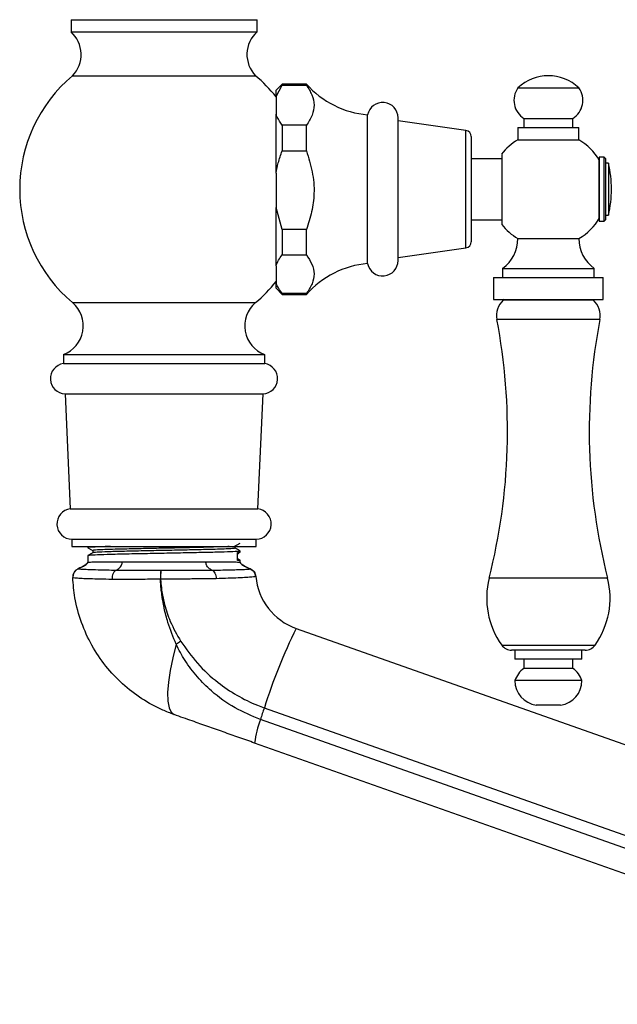
# Model space of a CAD drawing. Units: millimetres. Extents: x 5 to 995, y 5 to 995.
# Drawn here: x 770 to 790, y 349 to 381 of the extents above; entities that cross this region are included whole.
import ezdxf

# ---------------------------------------------------------------- set-up
doc = ezdxf.new("R2010")
doc.units = ezdxf.units.MM

msp = doc.modelspace()

# ---------------------------------------------------------------- linework, layer by layer
at = {"color": 7, "linetype": 'Continuous', "lineweight": 25}
for p, q in [((772.026, 380.856), (772.026, 380.456)), ((772.026, 380.856), (778.126, 380.856)), ((778.126, 380.456), (778.126, 380.856)), ((772.026, 380.456), (778.126, 380.456)), ((772.076, 379.016), (778.076, 379.016)), ((778.949, 378.746), (778.749, 378.546)), ((778.749, 378.338), (778.949, 378.706)), ((778.749, 378.338), (778.749, 378.546)), ((779.749, 378.746), (778.949, 378.746)), ((778.949, 378.746), (778.949, 378.706)), ((778.949, 378.706), (779.749, 378.706)), ((779.749, 378.706), (779.749, 378.746)), ((786.679, 378.616), (788.679, 378.616)), ((778.749, 378.338), (778.749, 377.759)), ((778.749, 375.827), (778.749, 377.759)), ((781.749, 372.856), (781.749, 377.736)), ((782.749, 372.956), (782.749, 377.636)), ((786.879, 377.616), (786.879, 377.316)), ((786.879, 377.616), (788.479, 377.616)), ((788.479, 377.316), (788.479, 377.616)), ((778.949, 377.391), (778.949, 376.549)), ((779.749, 377.391), (778.949, 377.391)), ((779.749, 376.549), (779.749, 377.391)), ((784.977, 377.22), (782.749, 377.536)), ((786.679, 377.316), (786.679, 376.916)), ((786.679, 377.316), (788.679, 377.316)), ((788.679, 376.916), (788.679, 377.316)), ((785.149, 377.022), (785.149, 373.57)), ((786.679, 376.916), (788.679, 376.916)), ((778.949, 376.549), (779.749, 376.549)), ((786.149, 376.296), (785.149, 376.296)), ((786.149, 376.439), (786.149, 374.138)), ((789.509, 376.346), (789.349, 376.346)), ((789.349, 376.346), (789.349, 374.246)), ((789.549, 376.306), (789.509, 376.346)), ((789.509, 375.296), (789.509, 376.346)), ((789.549, 376.306), (789.549, 375.296)), ((789.349, 374.355), (789.349, 376.249)), ((789.649, 376.146), (789.549, 376.146)), ((789.649, 376.146), (789.649, 374.446)), ((778.749, 375.827), (778.749, 374.691)), ((789.509, 374.246), (789.509, 375.296)), ((789.549, 375.296), (789.549, 374.286)), ((778.949, 373.97), (778.749, 374.691)), ((778.749, 372.785), (778.749, 374.691)), ((789.549, 374.446), (789.649, 374.446)), ((785.149, 374.296), (786.149, 374.296)), ((789.349, 374.246), (789.509, 374.246)), ((789.509, 374.246), (789.549, 374.286)), ((779.749, 373.97), (778.949, 373.97)), ((778.949, 373.97), (778.949, 373.138)), ((779.749, 373.138), (779.749, 373.97)), ((786.679, 373.676), (788.679, 373.676)), ((782.749, 373.056), (784.977, 373.372)), ((778.949, 373.138), (779.749, 373.138)), ((778.749, 372.785), (778.749, 372.228)), ((785.879, 372.396), (785.879, 371.676)), ((785.879, 372.396), (789.479, 372.396)), ((786.179, 372.696), (786.179, 372.396)), ((786.179, 372.696), (789.179, 372.696)), ((789.179, 372.396), (789.179, 372.696)), ((789.479, 371.676), (789.479, 372.396)), ((778.749, 372.046), (778.749, 372.228)), ((778.749, 372.046), (778.949, 371.846)), ((779.749, 371.875), (778.949, 371.875)), ((778.949, 371.875), (778.949, 371.846)), ((778.949, 371.846), (779.749, 371.846)), ((779.749, 371.846), (779.749, 371.875)), ((785.879, 371.676), (789.479, 371.676)), ((786.224, 371.676), (786.2, 371.652)), ((789.157, 371.652), (786.2, 371.652)), ((789.157, 371.652), (789.133, 371.676)), ((771.776, 369.876), (771.776, 369.576)), ((771.776, 369.876), (778.376, 369.876)), ((778.376, 369.576), (778.376, 369.876)), ((771.776, 369.576), (778.376, 369.576)), ((771.83, 368.582), (772, 364.812)), ((771.83, 368.582), (778.322, 368.582)), ((778.152, 364.812), (778.322, 368.582)), ((772, 364.812), (778.152, 364.812)), ((772.056, 363.816), (772.056, 363.576)), ((772.056, 363.816), (778.096, 363.816)), ((778.096, 363.576), (778.096, 363.816)), ((772.056, 363.576), (778.096, 363.576)), ((772.576, 363.576), (772.576, 363.539)), ((777.487, 363.114), (777.487, 363.376)), ((777.576, 363.389), (777.576, 363.426)), ((772.576, 363.276), (772.576, 363.056)), ((777.576, 363.056), (777.576, 363.126)), ((774.971, 362.797), (774.972, 362.797)), ((774.972, 362.797), (774.972, 362.797)), ((772.081, 362.557), (772.081, 362.558)), ((774.96, 362.503), (774.962, 362.503)), ((778.085, 362.592), (778.085, 362.592)), ((779.41, 360.89), (803.649, 352.32)), ((788.883, 360.176), (786.474, 360.176)), ((786.579, 360.176), (786.579, 359.876)), ((788.779, 359.876), (788.779, 360.176)), ((788.779, 359.876), (786.579, 359.876)), ((786.879, 359.876), (786.879, 359.576)), ((788.479, 359.576), (788.479, 359.876)), ((788.479, 359.576), (786.879, 359.576)), ((788.779, 359.176), (786.579, 359.176)), ((778.365, 358.283), (802.605, 349.713)), ((788.079, 358.376), (787.279, 358.376)), ((802.477, 349.334), (778.238, 357.904)), ((802.287, 348.559), (778.047, 357.129))]:
    msp.add_line(p, q, dxfattribs=at)
at = {"color": 8, "linetype": 'Continuous', "lineweight": 25}
for p, q in [((784.977, 373.372), (784.977, 377.22)), ((772.076, 371.576), (778.076, 371.576)), ((789.367, 371.026), (785.99, 371.026)), ((789.62, 362.536), (785.737, 362.536)), ((786.149, 360.344), (789.209, 360.344))]:
    msp.add_line(p, q, dxfattribs=at)
at = {"color": 8, "linetype": 'Continuous', "lineweight": 25, "flags": 128}
msp.add_lwpolyline([(772.263, 362.848), (772.263, 362.848), (772.264, 362.848), (772.265, 362.847), (772.265, 362.847), (772.265, 362.847)], dxfattribs=at)
at = {"color": 7, "linetype": 'Continuous', "lineweight": 25, "flags": 128}
msp.add_lwpolyline([(775.476, 360.371), (775.362, 359.926), (775.276, 359.507), (775.22, 359.124), (775.195, 358.787), (775.202, 358.506), (775.241, 358.288), (775.311, 358.139), (775.41, 358.062)], dxfattribs=at)
at = {"color": 7, "linetype": 'Continuous', "lineweight": 25}
for centre, radius, start, end in [((771.358, 379.712), 1, 315.8983, 48.079), ((778.794, 379.712), 1, 131.921, 224.1017), ((775.204, 375.296), 4.86, 130.0546, 229.9454), ((774.949, 375.296), 4.86, 38.5586, 49.9454), ((787.679, 377.566), 1.45, 46.3972, 133.6028), ((782.003, 380.725), 3, 221.2791, 265.1333), ((787.248, 378.21), 0.699, 144.5004, 238.1194), ((788.109, 378.21), 0.699, 301.8806, 35.4996), ((782.244, 377.636), 0.505, 0, 168.5788), ((784.949, 377.022), 0.2, 0, 81.9368), ((787.625, 375.296), 1.876, 120.282, 142.233), ((787.733, 375.296), 1.876, 30.5113, 59.718), ((786.086, 375.296), 3.663, 0, 13.4197), ((786.086, 375.296), 3.663, 346.5803, 0), ((787.733, 375.296), 1.876, 300.282, 329.8025), ((787.625, 375.296), 1.876, 218.1378, 239.718), ((785.468, 373.676), 1.21, 305.9383, 0), ((789.889, 373.676), 1.21, 180, 234.0617), ((784.949, 373.57), 0.2, 278.0632, 0), ((782.003, 369.867), 3, 94.8667, 138.7209), ((782.244, 372.956), 0.505, 191.4212, 0), ((774.949, 375.296), 4.86, 310.0546, 321.5134), ((771.429, 370.814), 1, 290.3217, 49.6623), ((778.723, 370.814), 1, 130.3377, 249.6783), ((786.651, 371.152), 0.673, 132.102, 190.8284), ((788.706, 371.152), 0.673, 349.1716, 47.898), ((766.77, 367.35), 19.568, 345.7584, 10.8284), ((808.587, 367.35), 19.568, 169.1716, 194.2416), ((771.851, 369.081), 0.5, 98.5679, 267.6513), ((778.302, 369.081), 0.5, 272.3487, 81.4321), ((772.063, 364.316), 0.5, 97.2107, 269.2255), ((778.089, 364.316), 0.5, 270.7745, 82.7893), ((772.381, 362.572), 0.3, 113.0865, 182.49), ((772.381, 362.57), 0.3, 112.6439, 182.4989), ((777.445, 362.554), 2.485, 174.3958, 181.1907), ((777.718, 362.556), 2.756, 174.9883, 181.1112), ((777.786, 362.565), 0.3, 5.2771, 67.671), ((777.786, 362.566), 0.3, 5.2426, 67.2433), ((780.076, 362.776), 2, 185.2724, 250.5288), ((788.308, 361.883), 2.652, 165.7584, 215.4968), ((787.05, 361.883), 2.652, 324.5032, 14.2416), ((796.143, 352.676), 18.641, 153.8539, 162.4951), ((788.383, 340.054), 24.071, 122.008, 122.4267), ((786.474, 360.576), 0.4, 215.4968, 270), ((788.883, 360.576), 0.4, 270, 324.5032), ((787.337, 358.92), 0.8, 124.9201, 161.3401), ((788.021, 358.92), 0.8, 18.6599, 55.0799), ((787.381, 359.172), 0.802, 179.7002, 262.6717), ((787.976, 359.172), 0.802, 277.3283, 0.2998), ((787.517, 354.994), 9.725, 160.2344, 162.5916), ((781.001, 356.813), 2.971, 158.4535, 173.8796)]:
    msp.add_arc(centre, radius, start, end, dxfattribs=at)
for points, knots in [([(779.749, 378.706), (779.812, 378.602), (779.941, 378.39), (780.021, 378.058), (779.947, 377.718), (779.816, 377.501), (779.749, 377.391)], [0, 0, 0, 0, 0.244278, 0.493448, 0.742659, 1, 1, 1, 1]), ([(778.949, 377.391), (778.89, 377.478), (778.809, 377.599), (778.762, 377.724), (778.749, 377.759)], [0, 0, 0, 0, 0.721223, 1, 1, 1, 1]), ([(778.749, 375.827), (778.771, 375.938), (778.82, 376.183), (778.903, 376.419), (778.949, 376.549)], [0, 0, 0, 0, 0.450942, 1, 1, 1, 1]), ([(779.749, 376.549), (779.818, 376.324), (779.959, 375.87), (780.02, 375.191), (779.929, 374.55), (779.809, 374.165), (779.749, 373.97)], [0, 0, 0, 0, 0.267066, 0.541217, 0.767884, 1, 1, 1, 1]), ([(778.749, 372.785), (778.774, 372.845), (778.824, 372.965), (778.907, 373.08), (778.949, 373.138)], [0, 0, 0, 0, 0.497744, 1, 1, 1, 1]), ([(779.749, 373.138), (779.812, 373.038), (779.941, 372.835), (780.021, 372.515), (779.947, 372.189), (779.816, 371.981), (779.749, 371.875)], [0, 0, 0, 0, 0.244278, 0.493448, 0.742659, 1, 1, 1, 1]), ([(778.949, 371.875), (778.89, 371.958), (778.809, 372.074), (778.762, 372.195), (778.749, 372.228)], [0, 0, 0, 0, 0.7212226, 1, 1, 1, 1]), ([(777.412, 363.593), (777.439, 363.609), (777.493, 363.64), (777.547, 363.671), (777.574, 363.687)], [0, 0, 0, 0, 0.498331, 1, 1, 1, 1]), ([(773.316, 363.576), (773.202, 363.573), (772.913, 363.565), (772.669, 363.552), (772.541, 363.543), (772.576, 363.539), (772.577, 363.539)], [0, 0, 0, 0, 0.246911, 0.625522, 0.998659, 1, 1, 1, 1]), ([(772.577, 363.538), (772.604, 363.522), (772.658, 363.491), (772.712, 363.46), (772.739, 363.444)], [0, 0, 0, 0, 0.503903, 1, 1, 1, 1]), ([(772.74, 363.372), (772.713, 363.356), (772.659, 363.325), (772.605, 363.293), (772.578, 363.278)], [0, 0, 0, 0, 0.501824, 1, 1, 1, 1]), ([(777.557, 363.426), (777.563, 363.425), (777.592, 363.419), (777.435, 363.409), (777.087, 363.394), (776.551, 363.381), (775.896, 363.367), (775.17, 363.353), (774.435, 363.339), (773.757, 363.325), (773.187, 363.311), (772.787, 363.297), (772.582, 363.285), (772.597, 363.278), (772.602, 363.276)], [0, 0, 0, 0, 0.02267, 0.116015, 0.20974, 0.301551, 0.395447, 0.488471, 0.580737, 0.674792, 0.766922, 0.860108, 0.953928, 1, 1, 1, 1]), ([(772.739, 363.445), (772.739, 363.432), (772.739, 363.408), (772.739, 363.383), (772.739, 363.371)], [0, 0, 0, 0, 0.507429, 1, 1, 1, 1]), ([(777.208, 363.576), (777.18, 363.574), (777.078, 363.567), (776.716, 363.557), (776.164, 363.543), (775.509, 363.528), (774.819, 363.515), (774.151, 363.501), (773.6, 363.487), (773.204, 363.476), (772.914, 363.465), (772.744, 363.454), (772.758, 363.447), (772.763, 363.445)], [0, 0, 0, 0, 0.041287, 0.147106, 0.253358, 0.360911, 0.466051, 0.573198, 0.680216, 0.76478, 0.839571, 0.946962, 1, 1, 1, 1]), ([(777.392, 363.519), (777.388, 363.516), (777.38, 363.508), (777.164, 363.497), (776.847, 363.485), (776.596, 363.479), (776.27, 363.471), (775.843, 363.46), (775.164, 363.447), (774.477, 363.433), (773.843, 363.418), (773.309, 363.405), (772.938, 363.391), (772.75, 363.38), (772.76, 363.373), (772.763, 363.372)], [0, 0, 0, 0, 0.063177, 0.159082, 0.227041, 0.293881, 0.300731, 0.39649, 0.491361, 0.585459, 0.681381, 0.775339, 0.870376, 0.966058, 1, 1, 1, 1]), ([(777.413, 363.519), (777.413, 363.531), (777.413, 363.556), (777.413, 363.581), (777.413, 363.594)], [0, 0, 0, 0, 0.498511, 1, 1, 1, 1]), ([(777.574, 363.428), (777.547, 363.443), (777.494, 363.474), (777.44, 363.506), (777.413, 363.521)], [0, 0, 0, 0, 0.502436, 1, 1, 1, 1]), ([(777.487, 363.336), (777.489, 363.338), (777.518, 363.354), (777.547, 363.371), (777.574, 363.387)], [0, 0, 0, 0, 0.065993, 1, 1, 1, 1]), ([(777.549, 363.387), (777.548, 363.384), (777.547, 363.381), (777.498, 363.377), (777.487, 363.376)], [0, 0, 0, 0, 0.772784, 1, 1, 1, 1]), ([(772.576, 363.059), (772.576, 363.056), (772.575, 363.049), (772.57, 363.035), (772.546, 363.004), (772.446, 362.93), (772.34, 362.883), (772.26, 362.847)], [0, 0, 0, 0, 0.022596, 0.04872, 0.115477, 0.320438, 1, 1, 1, 1]), ([(772.265, 362.847), (772.324, 362.874), (772.421, 362.918), (772.525, 362.982), (772.566, 363.027), (772.577, 363.047), (772.578, 363.055), (772.578, 363.06)], [0, 0, 0, 0, 0.5009808, 0.8291161, 0.9311346, 0.9688034, 1, 1, 1, 1]), ([(772.578, 363.06), (772.599, 363.062), (772.641, 363.068), (772.874, 363.073), (773.218, 363.076), (773.534, 363.076), (773.705, 363.076)], [0, 0, 0, 0, 0.246307, 0.500228, 0.729308, 1, 1, 1, 1]), ([(773.509, 362.801), (773.543, 362.818), (773.594, 362.844), (773.651, 362.907), (773.682, 362.96), (773.702, 363.017), (773.704, 363.057), (773.705, 363.076)], [0, 0, 0, 0, 0.401086, 0.590898, 0.751372, 0.884938, 1, 1, 1, 1]), ([(776.649, 362.799), (776.613, 362.817), (776.56, 362.842), (776.502, 362.907), (776.47, 362.96), (776.451, 363.017), (776.448, 363.057), (776.447, 363.076)], [0, 0, 0, 0, 0.412502, 0.598659, 0.756061, 0.887096, 1, 1, 1, 1]), ([(776.447, 363.076), (776.618, 363.076), (776.934, 363.076), (777.279, 363.073), (777.511, 363.068), (777.554, 363.062), (777.574, 363.06)], [0, 0, 0, 0, 0.270916, 0.500182, 0.753884, 1, 1, 1, 1]), ([(777.574, 363.128), (777.547, 363.143), (777.518, 363.16), (777.489, 363.177), (777.487, 363.178)], [0, 0, 0, 0, 0.9243885, 1, 1, 1, 1]), ([(777.557, 363.126), (777.563, 363.125), (777.587, 363.121), (777.529, 363.117), (777.487, 363.114)], [0, 0, 0, 0, 0.265454, 1, 1, 1, 1]), ([(777.574, 363.06), (777.575, 363.055), (777.576, 363.047), (777.586, 363.027), (777.627, 362.982), (777.735, 362.915), (777.837, 362.87), (777.9, 362.842)], [0, 0, 0, 0, 0.030131, 0.066513, 0.165047, 0.481975, 1, 1, 1, 1]), ([(777.906, 362.841), (777.822, 362.878), (777.712, 362.926), (777.608, 363.003), (777.583, 363.035), (777.577, 363.049), (777.576, 363.056), (777.576, 363.059)], [0, 0, 0, 0, 0.679705, 0.885176, 0.951754, 0.977669, 1, 1, 1, 1]), ([(772.265, 362.847), (772.294, 362.843), (772.34, 362.835), (772.571, 362.825), (772.836, 362.816), (773.157, 362.808), (773.404, 362.803), (773.509, 362.801), (773.509, 362.801)], [0, 0, 0, 0, 0.299258, 0.472603, 0.650851, 0.858348, 0.999996, 1, 1, 1, 1]), ([(772.265, 362.847), (772.265, 362.847), (772.265, 362.847), (772.265, 362.847), (772.265, 362.847)], [0, 0, 0, 0, 0.000738, 1, 1, 1, 1]), ([(773.509, 362.801), (773.49, 362.79), (773.451, 362.768), (773.406, 362.695), (773.375, 362.601), (773.372, 362.531), (773.37, 362.496)], [0, 0, 0, 0, 0.25, 0.5, 0.75, 1, 1, 1, 1]), ([(773.509, 362.801), (773.64, 362.801), (773.905, 362.799), (774.296, 362.798), (774.655, 362.797), (774.864, 362.797), (774.971, 362.797)], [0, 0, 0, 0, 0.294939, 0.598278, 0.792627, 1, 1, 1, 1]), ([(774.972, 362.797), (775.252, 362.797), (775.711, 362.797), (776.27, 362.798), (776.535, 362.799), (776.649, 362.799)], [0, 0, 0, 0, 0.472552, 0.773503, 1, 1, 1, 1]), ([(776.649, 362.799), (776.649, 362.799), (776.776, 362.801), (777.02, 362.805), (777.333, 362.813), (777.588, 362.82), (777.772, 362.828), (777.876, 362.836), (777.893, 362.84), (777.9, 362.842)], [0, 0, 0, 0, 0.000004, 0.170704, 0.346158, 0.517983, 0.694664, 0.872291, 1, 1, 1, 1]), ([(777.9, 362.842), (777.9, 362.842), (777.9, 362.842), (777.9, 362.842), (777.9, 362.842)], [0, 0, 0, 0, 0.999252, 1, 1, 1, 1]), ([(772.081, 362.558), (772.081, 362.558), (772.081, 362.559), (772.081, 362.559), (772.081, 362.559), (772.081, 362.559)], [0, 0, 0, 0, 0.40642, 0.998028, 1, 1, 1, 1]), ([(775.41, 358.062), (775.283, 358.11), (774.915, 358.25), (774.334, 358.571), (773.703, 359.055), (773.149, 359.646), (772.693, 360.323), (772.35, 361.079), (772.141, 361.833), (772.099, 362.335), (772.081, 362.557)], [0, 0, 0, 0, 0.0685631, 0.1998953, 0.3346118, 0.4692911, 0.6075949, 0.7455472, 0.8873883, 1, 1, 1, 1]), ([(773.37, 362.496), (773.238, 362.498), (772.97, 362.503), (772.642, 362.512), (772.376, 362.523), (772.202, 362.534), (772.1, 362.546), (772.087, 362.553), (772.081, 362.557)], [0, 0, 0, 0, 0.173091, 0.351205, 0.524324, 0.702486, 0.849712, 1, 1, 1, 1]), ([(774.96, 362.503), (774.734, 362.501), (774.341, 362.497), (773.805, 362.495), (773.517, 362.496), (773.37, 362.496)], [0, 0, 0, 0, 0.400617, 0.696008, 1, 1, 1, 1]), ([(775.476, 360.371), (775.378, 360.607), (775.216, 360.993), (775.106, 361.435), (775.044, 361.742), (775.015, 361.917), (774.988, 362.131), (774.976, 362.251), (774.966, 362.391), (774.962, 362.456), (774.96, 362.503)], [0, 0, 0, 0, 0.347203, 0.568013, 0.61783, 0.772503, 0.809871, 0.910301, 0.936991, 1, 1, 1, 1]), ([(776.787, 362.52), (776.786, 362.52), (776.648, 362.518), (776.351, 362.514), (775.89, 362.509), (775.421, 362.505), (775.116, 362.504), (774.962, 362.503)], [0, 0, 0, 0, 0.001758, 0.260827, 0.527421, 0.76098, 1, 1, 1, 1]), ([(774.962, 362.503), (774.966, 362.457), (774.976, 362.318), (775.012, 362.04), (775.101, 361.62), (775.282, 361.064), (775.502, 360.679), (775.625, 360.465)], [0, 0, 0, 0, 0.064129, 0.193344, 0.387688, 0.658838, 1, 1, 1, 1]), ([(778.085, 362.592), (778.061, 362.586), (778.024, 362.575), (777.785, 362.559), (777.523, 362.545), (777.192, 362.532), (776.923, 362.524), (776.787, 362.52)], [0, 0, 0, 0, 0.302475, 0.474376, 0.651299, 0.823152, 1, 1, 1, 1]), ([(778.085, 362.594), (778.085, 362.594), (778.085, 362.593), (778.085, 362.593), (778.085, 362.592)], [0, 0, 0, 0, 0.594091, 1, 1, 1, 1]), ([(775.625, 360.465), (775.8, 360.22), (776.153, 359.721), (776.789, 359.137), (777.46, 358.682), (777.981, 358.425), (778.291, 358.31), (778.365, 358.283)], [0, 0, 0, 0, 0.253033, 0.513149, 0.721358, 0.933732, 1, 1, 1, 1]), ([(778.238, 357.904), (777.955, 358.021), (777.38, 358.259), (776.693, 358.758), (776.154, 359.294), (775.827, 359.731), (775.608, 360.097), (775.52, 360.28), (775.476, 360.371)], [0, 0, 0, 0, 0.240869, 0.490547, 0.663465, 0.839934, 0.919771, 1, 1, 1, 1]), ([(778.047, 357.129), (777.875, 357.19), (777.526, 357.313), (777.016, 357.494), (776.509, 357.673), (775.977, 357.861), (775.607, 357.992), (775.41, 358.062)], [0, 0, 0, 0, 0.1893074, 0.382341, 0.5788886, 0.7754742, 1, 1, 1, 1])]:
    msp.add_open_spline(points, degree=3, knots=knots, dxfattribs=at)
for points in [[(773.705, 363.076), (773.919, 363.076), (774.346, 363.076), (775.076, 363.076), (775.806, 363.076), (776.234, 363.076), (776.447, 363.076)], [(772.265, 362.847), (772.238, 362.833), (772.184, 362.805), (772.124, 362.734), (772.085, 362.649), (772.082, 362.588), (772.081, 362.558)], [(776.649, 362.799), (776.667, 362.789), (776.703, 362.77), (776.746, 362.704), (776.778, 362.618), (776.784, 362.553), (776.787, 362.52)], [(777.9, 362.842), (777.925, 362.83), (777.973, 362.805), (778.03, 362.745), (778.071, 362.673), (778.08, 362.619), (778.085, 362.592)]]:
    msp.add_open_spline(points, degree=3, dxfattribs=at)
at = {"color": 8, "linetype": 'Continuous', "lineweight": 25}
msp.add_open_spline([(777.9, 362.842), (777.9, 362.842), (777.901, 362.842), (777.902, 362.843), (777.902, 362.843), (777.902, 362.843)], degree=3, knots=[0, 0, 0, 0, 0.000107, 0.406394, 1, 1, 1, 1], dxfattribs=at)

doc.saveas('drawing.dxf')
